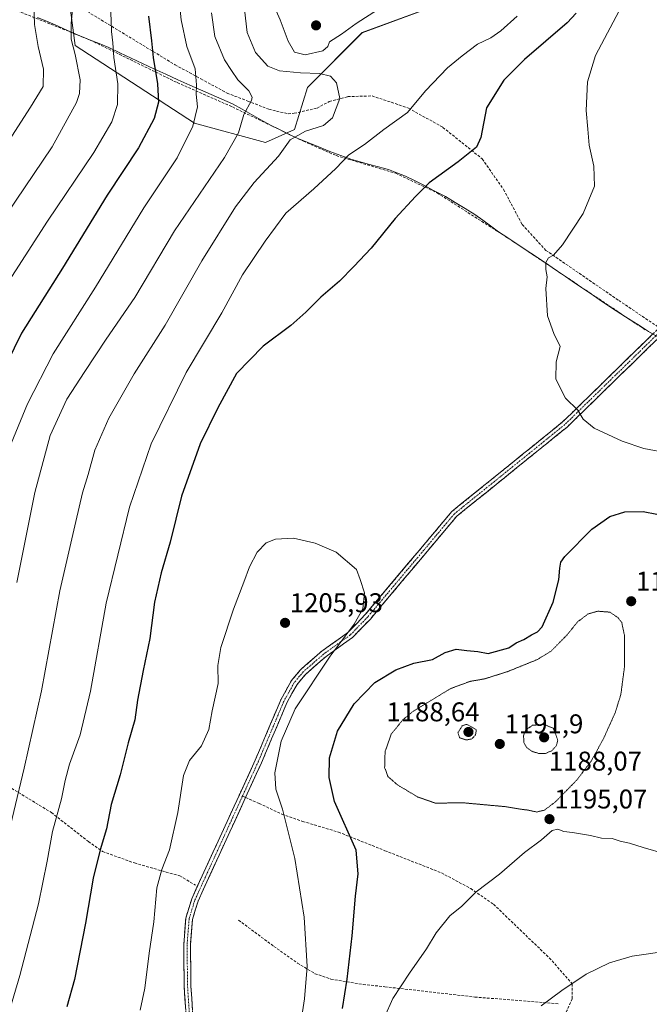
# Model space of a CAD drawing. Units: metres. Extents: x 580025 to 583459, y 4740463 to 4742817.
# Drawn here: x 581925 to 582158, y 4740706 to 4741071 of the extents above; entities that cross this region are included whole.
import ezdxf
from ezdxf.enums import TextEntityAlignment as Align

# ---------------------------------------------------------------- set-up
doc = ezdxf.new("R2010")
doc.units = ezdxf.units.M
doc.header["$MEASUREMENT"] = 0
for name, pattern in [('TRAZO_Y_PUNTO', [1, 0.5, -0.25, 0, -0.25]), ('TRAZOS2', [0.375, 0.25, -0.125]), ('TRAZOSX2', [1.5, 1, -0.5])]:
    doc.linetypes.add(name, pattern=pattern)
for name, color, linetype, lineweight in [('Camino', 19, 'TRAZOSX2', 0), ('Camino Cxs', 19, 'Continuous', 0), ('Camino eje', 19, 'TRAZO_Y_PUNTO', 0), ('Carátula', 7, 'Continuous', 5), ('Curva de nivel maestra', 36, 'Continuous', 30), ('Curva de nivel normal', 36, 'Continuous', 0), ('Curva de nivel normal depresión', 36, 'TRAZOS2', 0), ('Municipio', 9, 'Continuous', 13), ('Municipio CxS', 142, 'Continuous', 0), ('Muro lineal', 1, 'TRAZOSX2', 13), ('Pastizal CxS', 92, 'Continuous', 0), ('Punto de cota en terreno', 7, 'Continuous', 0), ('Rótulo de punto de cota en terreno', 19, 'Continuous', 0), ('Senda', 19, 'TRAZOSX2', 0), ('Suelo desnudo CxS', 43, 'Continuous', 0)]:
    doc.layers.add(name, color=color, linetype=linetype, lineweight=lineweight)
doc.styles.add('Arial', font='txt', dxfattribs={"height": 0.2})

# ---------------------------------------------------------------- blocks, each defined once
blk = doc.blocks.new('*U151')
at = {"layer": 'Suelo desnudo CxS', "color": 43, "linetype": 'Continuous', "lineweight": 0}
blk.add_polyline3d([(582093.4542, 4741081.2725, 1192.4448), (582051.6871, 4741065.749, 1192.0093), (582031.3989, 4741045.4498, 1188.1316), (582026.6257, 4741029.926, 1190.6029), (582015.8856, 4741025.1492, 1189.1905), (581989.6321, 4741032.3146, 1181.1199), (581945.4785, 4741060.9744, 1165.9183), (581943.0919, 4741078.8876, 1165.2889)], dxfattribs=at)
blk = doc.blocks.new('*U155')
at = {"layer": 'Pastizal CxS', "color": 92, "linetype": 'Continuous', "lineweight": 0}
blk.add_polyline3d([(581943.0919, 4741078.8876, 1165.2889), (581945.4785, 4741060.9744, 1165.9183), (581989.6321, 4741032.3146, 1181.1199), (582015.8856, 4741025.1492, 1189.1905), (582026.6257, 4741029.926, 1190.6029), (582031.3989, 4741045.4498, 1188.1316), (582051.6871, 4741065.749, 1192.0093), (582093.4542, 4741081.2725, 1192.4448)], dxfattribs=at)
blk = doc.blocks.new('*U168')
at = {"layer": 'Curva de nivel normal', "color": 36, "linetype": 'Continuous', "lineweight": 0}
blk.add_polyline3d([(582147.94, 4741075.92, 1205), (582137.96, 4741057.3, 1205), (582135.04, 4741047.55, 1205), (582134.6, 4741036.98, 1205), (582135.24, 4741030.05, 1205), (582135.69, 4741024.15, 1205), (582137.34, 4741016.32, 1205), (582137.61, 4741008.96, 1205), (582133.42, 4740998.87, 1205), (582125.75, 4740987.2, 1205), (582122.42, 4740983.48, 1205), (582120.6, 4740982.44, 1205), (582119.63, 4740980.72, 1205), (582119.65, 4740978.08, 1205), (582120.15, 4740975.4, 1205), (582119.65, 4740971.12, 1205), (582120.21, 4740961.04, 1205), (582122.58, 4740954.46, 1205), (582124.95, 4740949.58, 1205), (582123.43, 4740943.9, 1205), (582123.36, 4740937.57, 1205), (582126.92, 4740930.57, 1205), (582131.47, 4740926.04, 1205), (582133.5, 4740922.79, 1205), (582137.52, 4740919.37, 1205), (582147.84, 4740914.57, 1205), (582155.95, 4740911.84, 1205), (582165.12, 4740910.15, 1205)], dxfattribs=at)
blk = doc.blocks.new('*U170')
at = {"layer": 'Curva de nivel normal', "color": 36, "linetype": 'Continuous', "lineweight": 0}
blk.add_polyline3d([(581958.4, 4741078.19, 1170), (581958.85, 4741070.21, 1170), (581958.94, 4741066.13, 1170), (581959.45, 4741061.97, 1170), (581959.82, 4741056.58, 1170), (581961.26, 4741046.77, 1170), (581961.19, 4741039.16, 1170), (581959.08, 4741032.73, 1170), (581952.34, 4741021.45, 1170), (581935.2, 4740996.05, 1170), (581915.05, 4740964.85, 1170)], dxfattribs=at)
blk = doc.blocks.new('*U173')
at = {"layer": 'Curva de nivel normal', "color": 36, "linetype": 'Continuous', "lineweight": 0}
blk.add_polyline3d([(581930.05, 4741080.06, 1160), (581930.43, 4741068.77, 1160), (581931.76, 4741060.62, 1160), (581933.78, 4741052.28, 1160), (581933.65, 4741045.87, 1160), (581928.96, 4741038.24, 1160), (581919.76, 4741023.97, 1160)], dxfattribs=at)
blk = doc.blocks.new('*U179')
at = {"layer": 'Curva de nivel normal', "color": 36, "linetype": 'Continuous', "lineweight": 0}
for points in [[(582016.89, 4741080.55, 1195), (582021.3, 4741070.49, 1195), (582024.3, 4741062.59, 1195), (582026.6, 4741058.53, 1195), (582030.53, 4741057.59, 1195), (582037.07, 4741059.03, 1195), (582038.92, 4741060.65, 1195), (582039.54, 4741062.34, 1195), (582044.08, 4741065.17, 1195), (582049.41, 4741069.2, 1195), (582057.74, 4741074.41, 1195)], [(582109.09, 4741071.88, 1195), (582102.97, 4741066.37, 1195), (582099.29, 4741063.88, 1195), (582094.3, 4741061.46, 1195), (582088.71, 4741057.12, 1195), (582083.24, 4741052.71, 1195), (582075.14, 4741044.24, 1195), (582068.46, 4741036.24, 1195), (582059.74, 4741029.91, 1195), (582052.49, 4741024.4, 1195), (582046.78, 4741020.52, 1195), (582041.94, 4741015.44, 1195), (582033.79, 4741007.94, 1195), (582023.41, 4740998.95, 1195), (582015.78, 4740988.6, 1195), (582007.37, 4740976.12, 1195), (581999.76, 4740962.12, 1195), (581986.54, 4740940.06, 1195), (581973.62, 4740913.67, 1195), (581965.63, 4740890.2, 1195), (581956.93, 4740854.63, 1195), (581951.12, 4740822.14, 1195), (581947.3, 4740805.95, 1195), (581943.39, 4740795.09, 1195), (581941.72, 4740789.02, 1195), (581940.46, 4740782.33, 1195), (581937.03, 4740770.19, 1195), (581935.11, 4740759.19, 1195), (581931.9, 4740743.46, 1195), (581925.03, 4740716.94, 1195), (581917.63, 4740692.21, 1195)], [(582059.88, 4740701.48, 1195), (582063.06, 4740708.43, 1195), (582069.15, 4740717.82, 1195), (582075.51, 4740726.8, 1195), (582079.08, 4740732.73, 1195), (582084.09, 4740738.94, 1195), (582088.54, 4740742.56, 1195), (582093.91, 4740747.86, 1195), (582102.54, 4740754.36, 1195), (582111.75, 4740762.39, 1195), (582118.09, 4740767.16, 1195), (582121.99, 4740770.56, 1195), (582124.03, 4740771.06, 1195), (582126.32, 4740770.17, 1195), (582129.55, 4740769.86, 1195), (582136.19, 4740768.7, 1195), (582140.25, 4740767.72, 1195), (582144.16, 4740767.62, 1195), (582147.12, 4740766.62, 1195), (582150.56, 4740765.84, 1195), (582155.65, 4740764.21, 1195), (582164.13, 4740761.8, 1195)]]:
    blk.add_polyline3d(points, dxfattribs=at)
blk = doc.blocks.new('*U182')
at = {"layer": 'Curva de nivel normal', "color": 36, "linetype": 'Continuous', "lineweight": 0}
for points in [[(581919, 4740761.56, 1190), (581926.57, 4740793.56, 1190), (581932.96, 4740822.22, 1190), (581939.82, 4740859.23, 1190), (581945.73, 4740884.9, 1190), (581948.2, 4740895.54, 1190), (581950.25, 4740902.32, 1190), (581952.8, 4740911.27, 1190), (581957.88, 4740923.08, 1190), (581967.25, 4740939.57, 1190), (581978.72, 4740957.58, 1190), (581992.38, 4740981.27, 1190), (582004.74, 4741001.25, 1190), (582011.74, 4741010.37, 1190), (582020.74, 4741020.02, 1190), (582025.08, 4741026.08, 1190), (582030.74, 4741029.31, 1190), (582037.41, 4741031.46, 1190), (582040.75, 4741034.18, 1190), (582043.38, 4741041.41, 1190), (582042.2, 4741047.21, 1190), (582039.91, 4741049.6, 1190), (582035.84, 4741050.58, 1190), (582028.87, 4741050.84, 1190), (582021.09, 4741051.59, 1190), (582016.77, 4741053.36, 1190), (582012.24, 4741058.42, 1190), (582009.17, 4741065.76, 1190), (582008.1, 4741074.38, 1190)], [(582232.43, 4740697.88, 1190), (582219.19, 4740706.4, 1190), (582209.96, 4740711.57, 1190), (582195.94, 4740717.83, 1190), (582179.09, 4740723.79, 1190), (582164.42, 4740725.9, 1190), (582151.6, 4740724.09, 1190), (582143.24, 4740721.56, 1190), (582134.61, 4740717.35, 1190), (582125.5, 4740711.31, 1190), (582117.9, 4740705.73, 1190)]]:
    blk.add_polyline3d(points, dxfattribs=at)
blk = doc.blocks.new('*U183')
at = {"layer": 'Curva de nivel normal', "color": 36, "linetype": 'Continuous', "lineweight": 0}
blk.add_polyline3d([(581995.95, 4741073.12, 1185), (581997.19, 4741064.37, 1185), (582000.78, 4741055.72, 1185), (582003.36, 4741051.8, 1185), (582005.68, 4741048.32, 1185), (582009.77, 4741044.21, 1185), (582010.94, 4741041.92, 1185), (582010.72, 4741040.69, 1185), (582007.94, 4741035.44, 1185), (582005.96, 4741028.69, 1185), (582000.67, 4741019.54, 1185), (581982.19, 4740992.4, 1185), (581967.52, 4740967.78, 1185), (581956.93, 4740952.33, 1185), (581949.07, 4740940.41, 1185), (581942.43, 4740930.18, 1185), (581936.24, 4740916.72, 1185), (581930.53, 4740895.57, 1185), (581923.83, 4740862.26, 1185)], dxfattribs=at)
blk = doc.blocks.new('*U185')
at = {"layer": 'Curva de nivel normal', "color": 36, "linetype": 'Continuous', "lineweight": 0}
blk.add_polyline3d([(581944.95, 4741079.73, 1165), (581944.04, 4741069.14, 1165), (581944.02, 4741063.3, 1165), (581945.47, 4741057.65, 1165), (581947.34, 4741048.34, 1165), (581947.12, 4741043.18, 1165), (581945.99, 4741039.96, 1165), (581936.91, 4741023.51, 1165), (581920.09, 4740998.49, 1165), (581903.02, 4740970.63, 1165), (581894.78, 4740954.34, 1165), (581884.37, 4740927.55, 1165), (581876.51, 4740901.53, 1165), (581870.83, 4740879.07, 1165), (581845.88, 4740774.5, 1165), (581827.28, 4740701.27, 1165), (581817.73, 4740652.78, 1165), (581812.24, 4740607.68, 1165), (581809.67, 4740567.34, 1165), (581809.38, 4740549.1, 1165), (581809.66, 4740539.01, 1165), (581808.35, 4740526.29, 1165), (581806.71, 4740487.87, 1165), (581806.47, 4740484.28, 1165)], dxfattribs=at)
blk = doc.blocks.new('*U197')
at = {"layer": 'Curva de nivel normal', "color": 36, "linetype": 'Continuous', "lineweight": 0}
blk.add_polyline3d([(581983.31, 4741083.92, 1180), (581984.72, 4741070.48, 1180), (581986.74, 4741060.57, 1180), (581989.82, 4741052.38, 1180), (581990.42, 4741046.5, 1180), (581990.23, 4741043.04, 1180), (581990.7, 4741038.34, 1180), (581988.99, 4741031.1, 1180), (581983.23, 4741019.48, 1180), (581970.89, 4741000.99, 1180), (581952.95, 4740971.64, 1180), (581937.31, 4740946.92, 1180), (581927.84, 4740928.36, 1180), (581921.8, 4740913.73, 1180)], dxfattribs=at)
blk = doc.blocks.new('*U198')
at = {"layer": 'Curva de nivel maestra', "color": 36, "linetype": 'Continuous', "lineweight": 30}
for points in [[(582130.89, 4741072.96, 1200), (582127.53, 4741069.36, 1200), (582111.69, 4741055.76, 1200), (582104.13, 4741048.15, 1200), (582097.73, 4741037.91, 1200), (582095.6, 4741026.93, 1200), (582093.93, 4741023.36, 1200), (582087.16, 4741017.92, 1200), (582076.41, 4741010.21, 1200), (582071.38, 4741005.12, 1200), (582063.94, 4740997.05, 1200), (582055.04, 4740986.02, 1200), (582048.65, 4740979.29, 1200), (582043.29, 4740973.8, 1200), (582036.37, 4740967.91, 1200), (582030.87, 4740962.28, 1200), (582025.22, 4740957.4, 1200), (582015.1, 4740949.71, 1200), (582005.16, 4740939.7, 1200), (581998.32, 4740926.92, 1200), (581991.68, 4740913.59, 1200), (581984.8, 4740894.26, 1200), (581980.62, 4740877.18, 1200), (581977.28, 4740865.9, 1200), (581974.84, 4740855.07, 1200), (581973.15, 4740841.59, 1200), (581970.58, 4740829.7, 1200), (581968.54, 4740818.76, 1200), (581967.51, 4740811.52, 1200), (581965.08, 4740803.04, 1200), (581962.16, 4740791.16, 1200), (581958.81, 4740780.19, 1200), (581957.04, 4740771.16, 1200), (581954.7, 4740763.38, 1200), (581952.17, 4740752.89, 1200), (581949.27, 4740736.26, 1200), (581945.19, 4740715.37, 1200), (581942.44, 4740705.25, 1200)], [(582044.39, 4740704.75, 1200), (582046.16, 4740715.52, 1200), (582048.02, 4740731.55, 1200), (582049.22, 4740746.23, 1200), (582050.14, 4740754.58, 1200), (582049.4, 4740763.22, 1200), (582041.49, 4740781.34, 1200), (582039.42, 4740790.16, 1200), (582039.56, 4740797.38, 1200), (582042.57, 4740807.36, 1200), (582048.75, 4740817.48, 1200), (582056.39, 4740825.31, 1200), (582064.07, 4740830.03, 1200), (582070.74, 4740832.43, 1200), (582077.75, 4740833.88, 1200), (582082.42, 4740836.36, 1200), (582086.42, 4740837.7, 1200), (582090.42, 4740837.13, 1200), (582094.42, 4740836.78, 1200), (582098.34, 4740836.1, 1200), (582106, 4740838.19, 1200), (582108.6, 4740840.02, 1200), (582111.45, 4740841.21, 1200), (582114.3, 4740842.91, 1200), (582116.55, 4740844.08, 1200), (582118.31, 4740845.97, 1200), (582122.35, 4740854.98, 1200), (582124.5, 4740863.25, 1200), (582124.87, 4740867.64, 1200), (582125.2, 4740869.82, 1200), (582126.65, 4740871.9, 1200), (582136.6, 4740882.08, 1200), (582143.38, 4740886.72, 1200), (582148.93, 4740888.4, 1200), (582155.68, 4740888.58, 1200), (582165.81, 4740886.6, 1200)]]:
    blk.add_polyline3d(points, dxfattribs=at)
blk = doc.blocks.new('*U204')
at = {"layer": 'Curva de nivel maestra', "color": 36, "linetype": 'Continuous', "lineweight": 30}
blk.add_polyline3d([(581972.59, 4741071.87, 1175), (581973.77, 4741062.71, 1175), (581974.31, 4741056.51, 1175), (581975.92, 4741046.82, 1175), (581976.33, 4741040.07, 1175), (581974.74, 4741033.97, 1175), (581968.89, 4741023.09, 1175), (581957.35, 4741005.58, 1175), (581940.76, 4740978.58, 1175), (581925.65, 4740954.58, 1175), (581917.29, 4740937.9, 1175)], dxfattribs=at)
blk = doc.blocks.new('5PATER')
at = {"layer": 'Carátula', "linetype": 'Continuous', "lineweight": 5}
h = blk.add_hatch(color=250, dxfattribs=at)
edge = h.paths.add_edge_path()
edge.add_ellipse((0, 0.01), major_axis=(-1.33, -1.34), ratio=0.999422, start_angle=0, end_angle=360)

msp = doc.modelspace()

# ---------------------------------------------------------------- linework, layer by layer
at = {"layer": 'Camino', "color": 19, "linetype": 'TRAZOSX2', "lineweight": 0}
for points in [[(582375.15, 4740982.59), (582356.71, 4740973.39), (582350.53, 4740971.44), (582337.56, 4740971.06), (582324.38, 4740969.68), (582286.43, 4740969.44), (582231.27, 4740959.19), (582213.22, 4740955.27), (582182.18, 4740959.78), (582171.94, 4740960.38), (582169.94, 4740960.1), (582168.04, 4740959.36), (582127.52, 4740919.83), (582101.28, 4740898.62), (582086.66, 4740886.82), (582054.7, 4740848.78), (582048.07, 4740841.94), (582038.3, 4740834.95), (582030.79, 4740828.42), (582027.57, 4740824.59), (582023.8, 4740817.78), (582014.42, 4740795.62), (582008.54, 4740782.8)], [(581987.27, 4740690.77), (581985.82, 4740712.7), (581985.63, 4740728.28), (581986.41, 4740738.14), (581988.59, 4740745.26), (582012.13, 4740796.63), (582021.55, 4740818.88), (582025.5, 4740826.01), (582029, 4740830.17), (582036.75, 4740836.91), (582046.43, 4740843.84), (582052.84, 4740850.45), (582084.9, 4740888.62), (582099.71, 4740900.57), (582125.86, 4740921.7), (582161.62, 4740956.59)], [(582008.54, 4740782.8), (581990.93, 4740744.37), (581988.88, 4740737.67), (581988.13, 4740728.19), (581988.32, 4740712.8), (581989.77, 4740690.88), (581990.28, 4740662.43), (581988.73, 4740646.07), (581988.77, 4740643.96)]]:
    msp.add_lwpolyline(points, dxfattribs=at)
at = {"layer": 'Camino Cxs', "color": 19, "linetype": 'Continuous', "lineweight": 0}
for points in [[(581986.4, 4740703.93, 1206.34), (581986.11, 4740708.31, 1206.34), (581985.82, 4740712.7, 1206.39), (581985.77, 4740716.6, 1206.41), (581985.73, 4740720.49, 1206.37), (581985.68, 4740724.39, 1206.28), (581985.63, 4740728.28, 1206.17), (581986.02, 4740733.21, 1206.09), (581986.41, 4740738.14, 1206.07), (581987.5, 4740741.7, 1206.03), (581988.59, 4740745.26, 1205.99), (581990.55, 4740749.54, 1206.01), (581992.51, 4740753.82, 1205.99), (581994.48, 4740758.1, 1206.02), (581996.44, 4740762.38, 1206.1), (581998.4, 4740766.66, 1206.14), (582000.36, 4740770.95, 1206.11), (582002.32, 4740775.23, 1206.06), (582004.28, 4740779.51, 1205.99), (582006.25, 4740783.79, 1205.89), (582008.21, 4740788.07, 1205.76), (582010.17, 4740792.35, 1205.53), (582012.13, 4740796.63, 1205.39), (582014.01, 4740801.08, 1205.31), (582015.9, 4740805.53, 1205.25), (582017.78, 4740809.98, 1205.24), (582019.67, 4740814.43, 1205.3), (582021.55, 4740818.88, 1205.35), (582023.53, 4740822.45, 1205.42), (582025.5, 4740826.01, 1205.44), (582027.25, 4740828.09, 1205.42), (582029, 4740830.17, 1205.39), (582031.58, 4740832.42, 1205.32), (582034.17, 4740834.66, 1205.26), (582036.75, 4740836.91, 1205.21), (582039.98, 4740839.22, 1205.12), (582043.2, 4740841.53, 1205.04), (582046.43, 4740843.84, 1204.99), (582049.64, 4740847.15, 1204.92), (582052.84, 4740850.45, 1204.84), (582056.05, 4740854.27, 1204.73), (582059.25, 4740858.08, 1204.62), (582062.46, 4740861.9, 1204.45), (582065.66, 4740865.72, 1204.26), (582068.87, 4740869.54, 1204.05), (582072.08, 4740873.35, 1203.84), (582075.28, 4740877.17, 1203.61), (582078.49, 4740880.99, 1203.44), (582081.69, 4740884.8, 1203.29), (582084.9, 4740888.62, 1203.15), (582088.6, 4740891.61, 1203.1), (582092.31, 4740894.6, 1203.05), (582096.01, 4740897.58, 1203.04), (582099.71, 4740900.57, 1203.14), (582103.45, 4740903.59, 1203.29), (582107.18, 4740906.61, 1203.46), (582110.92, 4740909.63, 1203.67), (582114.65, 4740912.64, 1203.95), (582118.39, 4740915.66, 1204.21), (582122.12, 4740918.68, 1204.39), (582125.86, 4740921.7, 1204.65), (582129.23, 4740924.98, 1204.85), (582132.59, 4740928.27, 1205.09), (582135.96, 4740931.55, 1205.38), (582139.32, 4740934.83, 1205.62), (582142.69, 4740938.12, 1205.8), (582146.05, 4740941.4, 1206.05), (582149.42, 4740944.68, 1206.34), (582152.78, 4740947.97, 1206.62), (582156.15, 4740951.25, 1206.86), (582159.51, 4740954.53, 1207.12)], [(582161.29, 4740952.77, 1207.14), (582157.91, 4740949.48, 1206.9), (582154.53, 4740946.18, 1206.65), (582151.16, 4740942.89, 1206.37), (582147.78, 4740939.6, 1206.09), (582144.4, 4740936.3, 1205.84), (582141.03, 4740933.01, 1205.63), (582137.65, 4740929.71, 1205.38), (582134.27, 4740926.42, 1205.1), (582130.9, 4740923.12, 1204.82), (582127.52, 4740919.83, 1204.62), (582123.77, 4740916.8, 1204.4), (582120.02, 4740913.77, 1204.21), (582116.27, 4740910.74, 1203.96), (582112.53, 4740907.71, 1203.68), (582108.78, 4740904.68, 1203.47), (582105.03, 4740901.65, 1203.3), (582101.28, 4740898.62, 1203.14), (582097.63, 4740895.67, 1203.11), (582093.97, 4740892.72, 1203.11), (582090.32, 4740889.77, 1203.14), (582086.66, 4740886.82, 1203.19), (582083.46, 4740883.02, 1203.33), (582080.27, 4740879.21, 1203.47), (582077.07, 4740875.41, 1203.6), (582073.88, 4740871.6, 1203.8), (582070.68, 4740867.8, 1204), (582067.48, 4740864, 1204.19), (582064.29, 4740860.19, 1204.37), (582061.09, 4740856.39, 1204.49), (582057.9, 4740852.58, 1204.6), (582054.7, 4740848.78, 1204.71), (582051.39, 4740845.36, 1204.74), (582048.07, 4740841.94, 1204.7), (582044.81, 4740839.61, 1204.82), (582041.56, 4740837.28, 1204.91), (582038.3, 4740834.95, 1205.01), (582034.55, 4740831.69, 1205.1), (582030.79, 4740828.42, 1205.23), (582029.18, 4740826.51, 1205.25), (582027.57, 4740824.59, 1205.28), (582025.69, 4740821.19, 1205.24), (582023.8, 4740817.78, 1205.19), (582021.92, 4740813.35, 1205.17), (582020.05, 4740808.92, 1205.14), (582018.17, 4740804.48, 1205.12), (582016.3, 4740800.05, 1205.21), (582014.42, 4740795.62, 1205.29), (582012.46, 4740791.35, 1205.43), (582010.51, 4740787.08, 1205.64), (582008.55, 4740782.81, 1205.81), (582006.59, 4740778.54, 1206), (582004.63, 4740774.27, 1206.07), (582002.68, 4740770, 1206.15), (582000.72, 4740765.72, 1206.21), (581998.76, 4740761.45, 1206.19), (581996.8, 4740757.18, 1206.15), (581994.85, 4740752.91, 1206.13), (581992.89, 4740748.64, 1206.13), (581990.93, 4740744.37, 1206.12), (581989.91, 4740741.02, 1206.15), (581988.88, 4740737.67, 1206.19), (581988.51, 4740732.93, 1206.25), (581988.13, 4740728.19, 1206.33), (581988.18, 4740724.34, 1206.42), (581988.23, 4740720.5, 1206.49), (581988.27, 4740716.65, 1206.53), (581988.32, 4740712.8, 1206.53), (581988.61, 4740708.42, 1206.5), (581988.9, 4740704.03, 1206.5)]]:
    msp.add_polyline3d(points, dxfattribs=at)
at = {"layer": 'Camino eje', "color": 19, "linetype": 'TRAZO_Y_PUNTO', "lineweight": 0}
for points in [[(582162.68, 4740955.87), (582146.95, 4740940.53), (582126.69, 4740920.77), (582113.57, 4740910.16), (582100.5, 4740899.6), (582085.78, 4740887.72), (582069.75, 4740868.64), (582053.77, 4740849.62), (582047.25, 4740842.89), (582037.53, 4740835.93), (582029.9, 4740829.3), (582026.54, 4740825.3), (582022.68, 4740818.33), (582013.28, 4740796.13), (582007.4, 4740783.31)], [(582007.4, 4740783.31), (581989.76, 4740744.82), (581987.65, 4740737.91), (581986.88, 4740728.24), (581987.07, 4740712.75), (581988.52, 4740690.83), (581989.03, 4740662.48), (581987.48, 4740646.12), (581987.52, 4740644.16)]]:
    msp.add_lwpolyline(points, dxfattribs=at)
at = {"layer": 'Curva de nivel normal', "color": 36, "linetype": 'Continuous', "lineweight": 0}
msp.add_polyline3d([(582028.84, 4740698.63, 1205), (582030.38, 4740708.25, 1205), (582031.28, 4740720.26, 1205), (582030.19, 4740738.46, 1205), (582026.76, 4740760.24, 1205), (582022.17, 4740778.48, 1205), (582019.68, 4740785.83, 1205), (582019.3, 4740791.83, 1205), (582021.64, 4740803.62, 1205), (582026.87, 4740815.56, 1205), (582039.86, 4740835.07, 1205), (582048.7, 4740846.94, 1205), (582051.87, 4740852.56, 1205), (582052.58, 4740858.49, 1205), (582050.92, 4740863.41, 1205), (582049.52, 4740867.17, 1205), (582042.02, 4740873.51, 1205), (582034.28, 4740876.89, 1205), (582026.22, 4740878.76, 1205), (582019.58, 4740878.31, 1205), (582016.2, 4740876.94, 1205), (582012.82, 4740873.48, 1205), (582009.92, 4740868.12, 1205), (582007.92, 4740862.47, 1205), (582004.01, 4740852.46, 1205), (581999.34, 4740838.22, 1205), (581998.32, 4740831.56, 1205), (581998.34, 4740824.89, 1205), (581996.15, 4740814.89, 1205), (581994.91, 4740807.89, 1205), (581992.16, 4740801.89, 1205), (581987.82, 4740796.42, 1205), (581985.52, 4740790.87, 1205), (581983.46, 4740777.27, 1205), (581980.42, 4740763.44, 1205), (581977.48, 4740756.08, 1205), (581975.73, 4740749.34, 1205), (581974.59, 4740736.8, 1205), (581972.81, 4740725.21, 1205), (581971.27, 4740712.19, 1205), (581969.47, 4740704.07, 1205)], dxfattribs=at)
at = {"layer": 'Curva de nivel normal depresión', "color": 36, "linetype": 'TRAZOS2', "lineweight": 0}
for points in [[(582116.26, 4740777.39, 1195), (582119.13, 4740778.08, 1195), (582123.26, 4740781.22, 1195), (582131.09, 4740789.22, 1195), (582136.42, 4740796.22, 1195), (582140.96, 4740804.49, 1195), (582145.36, 4740814.28, 1195), (582147.4, 4740820.92, 1195), (582148.73, 4740830.95, 1195), (582148.77, 4740842.59, 1195), (582147.73, 4740847.48, 1195), (582146.42, 4740849.23, 1195), (582143.37, 4740851.35, 1195), (582138.88, 4740851.69, 1195), (582135.32, 4740850.71, 1195), (582131.35, 4740847.71, 1195), (582127.56, 4740842.99, 1195), (582121.6, 4740836.93, 1195), (582116.46, 4740833.78, 1195), (582105.42, 4740829.32, 1195), (582096.97, 4740826.66, 1195), (582091.61, 4740825.73, 1195), (582084.3, 4740823.02, 1195), (582070.28, 4740814.48, 1195), (582066.73, 4740811.5, 1195), (582062.46, 4740806.26, 1195), (582060.16, 4740799.78, 1195), (582059.99, 4740793.89, 1195), (582061.23, 4740790.49, 1195), (582064.8, 4740787.4, 1195), (582072.31, 4740782.92, 1195), (582078.84, 4740780.64, 1195), (582088.63, 4740780.84, 1195), (582104.64, 4740779.38, 1195), (582110.6, 4740778.4, 1195), (582113.1, 4740778.09, 1195), (582116.26, 4740777.39, 1195)], [(582090.18, 4740804.04, 1190), (582092.29, 4740804.44, 1190), (582093.61, 4740805.95, 1190), (582093.94, 4740807.82, 1190), (582090.42, 4740809.82, 1190), (582088.73, 4740809.31, 1190), (582087.1, 4740806.74, 1190), (582087.73, 4740804.86, 1190), (582090.18, 4740804.04, 1190)], [(582117.24, 4740799, 1190), (582119.52, 4740799.07, 1190), (582121.81, 4740800.06, 1190), (582123.52, 4740801.86, 1190), (582124.07, 4740803.95, 1190), (582122.42, 4740808.36, 1190), (582118.97, 4740809.81, 1190), (582114.75, 4740809.48, 1190), (582112.23, 4740807.81, 1190), (582111.4, 4740805.71, 1190), (582111.52, 4740803.07, 1190), (582112.58, 4740801.22, 1190), (582114.58, 4740799.78, 1190), (582117.24, 4740799, 1190)]]:
    msp.add_polyline3d(points, dxfattribs=at)
at = {"layer": 'Municipio', "color": 9, "linetype": 'Continuous', "lineweight": 13}
msp.add_polyline3d([(581931.56, 4741071.33, 1160.39), (581934.8, 4741069.98, 1161.56), (581938.05, 4741068.63, 1162.74), (581942.62, 4741066.61, 1164.36), (581947.19, 4741064.58, 1166.06), (581950.75, 4741063.15, 1167.21), (581954.31, 4741061.71, 1168.23), (581957.87, 4741060.28, 1169.32), (581962.04, 4741058.31, 1170.62), (581966.21, 4741056.35, 1171.79), (581970.37, 4741054.38, 1173.25), (581974.54, 4741052.41, 1174.54), (581979, 4741050.38, 1176.02), (581983.47, 4741048.35, 1177.5), (581987.93, 4741046.32, 1179.04), (581991.88, 4741044.6, 1180.39), (581995.83, 4741042.88, 1181.27), (581999.79, 4741041.15, 1182.42), (582003.74, 4741039.43, 1183.62), (582007.24, 4741037.45, 1184.53), (582010.74, 4741035.47, 1185.59), (582014.23, 4741033.5, 1186.65), (582017.73, 4741031.52, 1187.5), (582020.81, 4741030, 1188.46), (582023.9, 4741028.49, 1189.37), (582026.98, 4741026.97, 1190.13), (582029.48, 4741025.99, 1190.59), (582031.98, 4741025.02, 1191.13), (582035.83, 4741023.4, 1192.29), (582039.69, 4741021.78, 1193.13), (582043.78, 4741020.28, 1194.18), (582047.86, 4741018.77, 1195.46), (582050.91, 4741017.95, 1196.15), (582053.95, 4741017.13, 1196.67), (582057.67, 4741016.11, 1197.27), (582061.39, 4741015.08, 1197.81), (582064.56, 4741013.88, 1198.42), (582067.73, 4741012.69, 1198.93), (582071, 4741011.06, 1199.37), (582074.26, 4741009.43, 1199.87), (582078.37, 4741007.29, 1200.44), (582082.47, 4741005.14, 1200.98), (582086.1, 4741002.92, 1201.58), (582089.73, 4741000.7, 1201.93), (582093.36, 4740998.48, 1202.39), (582096.28, 4740996.35, 1202.72), (582099.19, 4740994.22, 1203.01), (582102.11, 4740992.09, 1203.3), (582105.52, 4740989.83, 1203.63), (582108.93, 4740987.56, 1204.02), (582112.35, 4740985.3, 1204.3), (582115.76, 4740983.04, 1204.6), (582119.46, 4740980.53, 1204.87), (582123.16, 4740978.01, 1205.23), (582126.86, 4740975.49, 1205.54), (582130.56, 4740972.98, 1205.77), (582133.9, 4740970.72, 1205.97), (582137.24, 4740968.46, 1206.24), (582140.57, 4740966.19, 1206.38), (582143.91, 4740963.93, 1206.58), (582147.36, 4740961.74, 1206.76), (582150.8, 4740959.56, 1206.89), (582154.25, 4740957.38, 1207.07), (582157.69, 4740955.19, 1207.1), (582161.7, 4740952.81, 1207.16)], dxfattribs=at)
msp.add_polyline3d([(581931.56, 4741071.33, 1160.39), (581934.8, 4741069.98, 1161.56), (581938.05, 4741068.63, 1162.74), (581942.62, 4741066.61, 1164.36), (581947.19, 4741064.58, 1166.06), (581950.75, 4741063.15, 1167.21), (581954.31, 4741061.71, 1168.23), (581957.87, 4741060.28, 1169.32), (581962.04, 4741058.31, 1170.62), (581966.21, 4741056.35, 1171.79), (581970.37, 4741054.38, 1173.25), (581974.54, 4741052.41, 1174.54), (581979, 4741050.38, 1176.02), (581983.47, 4741048.35, 1177.5), (581987.93, 4741046.32, 1179.04), (581991.88, 4741044.6, 1180.39), (581995.83, 4741042.88, 1181.27), (581999.79, 4741041.15, 1182.42), (582003.74, 4741039.43, 1183.62), (582007.24, 4741037.45, 1184.53), (582010.74, 4741035.47, 1185.59), (582014.23, 4741033.5, 1186.65), (582017.73, 4741031.52, 1187.5), (582020.81, 4741030, 1188.46), (582023.9, 4741028.49, 1189.37), (582026.98, 4741026.97, 1190.13), (582029.48, 4741025.99, 1190.59), (582031.98, 4741025.02, 1191.13), (582035.83, 4741023.4, 1192.29), (582039.69, 4741021.78, 1193.13), (582043.78, 4741020.28, 1194.18), (582047.86, 4741018.77, 1195.46), (582050.91, 4741017.95, 1196.15), (582053.95, 4741017.13, 1196.67), (582057.67, 4741016.11, 1197.27), (582061.39, 4741015.08, 1197.81), (582064.56, 4741013.88, 1198.42), (582067.73, 4741012.69, 1198.93), (582071, 4741011.06, 1199.37), (582074.26, 4741009.43, 1199.87), (582078.37, 4741007.29, 1200.44), (582082.47, 4741005.14, 1200.98), (582086.1, 4741002.92, 1201.58), (582089.73, 4741000.7, 1201.93), (582093.36, 4740998.48, 1202.39), (582096.28, 4740996.35, 1202.72), (582099.19, 4740994.22, 1203.01), (582102.11, 4740992.09, 1203.3), (582105.52, 4740989.83, 1203.63), (582108.93, 4740987.56, 1204.02), (582112.35, 4740985.3, 1204.3), (582115.76, 4740983.04, 1204.6), (582119.46, 4740980.53, 1204.87), (582123.16, 4740978.01, 1205.23), (582126.86, 4740975.49, 1205.54), (582130.56, 4740972.98, 1205.77), (582133.9, 4740970.72, 1205.97), (582137.24, 4740968.46, 1206.24), (582140.57, 4740966.19, 1206.38), (582143.91, 4740963.93, 1206.58), (582147.36, 4740961.74, 1206.76), (582150.8, 4740959.56, 1206.89), (582154.25, 4740957.38, 1207.07), (582157.69, 4740955.19, 1207.1), (582161.7, 4740952.81, 1207.16)], dxfattribs=at)
at = {"layer": 'Municipio CxS', "color": 142, "linetype": 'Continuous', "lineweight": 0}
for points in [[(582161.7, 4740952.81, 1207.16), (582157.69, 4740955.19, 1207.1), (582154.25, 4740957.38, 1207.07), (582150.8, 4740959.56, 1206.89), (582147.36, 4740961.74, 1206.76), (582143.91, 4740963.93, 1206.58), (582140.57, 4740966.19, 1206.38), (582137.24, 4740968.46, 1206.24), (582133.9, 4740970.72, 1205.97), (582130.56, 4740972.98, 1205.77), (582126.86, 4740975.49, 1205.54), (582123.16, 4740978.01, 1205.23), (582119.46, 4740980.53, 1204.87), (582115.76, 4740983.04, 1204.6), (582112.35, 4740985.3, 1204.3), (582108.93, 4740987.56, 1204.02), (582105.52, 4740989.83, 1203.63), (582102.11, 4740992.09, 1203.3), (582099.19, 4740994.22, 1203.01), (582096.28, 4740996.35, 1202.72), (582093.36, 4740998.48, 1202.39), (582089.73, 4741000.7, 1201.93), (582086.1, 4741002.92, 1201.58), (582082.47, 4741005.14, 1200.98), (582078.37, 4741007.29, 1200.44), (582074.26, 4741009.43, 1199.87), (582071, 4741011.06, 1199.37), (582067.73, 4741012.69, 1198.93), (582064.56, 4741013.88, 1198.42), (582061.39, 4741015.08, 1197.81), (582057.67, 4741016.11, 1197.27), (582053.95, 4741017.13, 1196.67), (582050.91, 4741017.95, 1196.15), (582047.86, 4741018.77, 1195.46), (582043.78, 4741020.28, 1194.18), (582039.69, 4741021.78, 1193.13), (582035.83, 4741023.4, 1192.29), (582031.98, 4741025.02, 1191.13), (582029.48, 4741025.99, 1190.59), (582026.98, 4741026.97, 1190.13), (582023.9, 4741028.49, 1189.37), (582020.81, 4741030, 1188.46), (582017.73, 4741031.52, 1187.5), (582014.23, 4741033.5, 1186.65), (582010.74, 4741035.47, 1185.59), (582007.24, 4741037.45, 1184.53), (582003.74, 4741039.43, 1183.62), (581999.79, 4741041.15, 1182.42), (581995.83, 4741042.88, 1181.27), (581991.88, 4741044.6, 1180.39), (581987.93, 4741046.32, 1179.04), (581983.47, 4741048.35, 1177.5), (581979, 4741050.38, 1176.02), (581974.54, 4741052.41, 1174.54), (581970.37, 4741054.38, 1173.25), (581966.21, 4741056.35, 1171.79), (581962.04, 4741058.31, 1170.62), (581957.87, 4741060.28, 1169.32), (581954.31, 4741061.71, 1168.23), (581950.75, 4741063.15, 1167.21), (581947.19, 4741064.58, 1166.06), (581942.62, 4741066.61, 1164.36), (581938.05, 4741068.63, 1162.74), (581934.8, 4741069.98, 1161.56), (581931.56, 4741071.33, 1160.39)], [(581931.56, 4741071.33, 1160.39), (581934.8, 4741069.98, 1161.56), (581938.05, 4741068.63, 1162.74), (581942.62, 4741066.61, 1164.36), (581947.19, 4741064.58, 1166.06), (581950.75, 4741063.15, 1167.21), (581954.31, 4741061.71, 1168.23), (581957.87, 4741060.28, 1169.32), (581962.04, 4741058.31, 1170.62), (581966.21, 4741056.35, 1171.79), (581970.37, 4741054.38, 1173.25), (581974.54, 4741052.41, 1174.54), (581979, 4741050.38, 1176.02), (581983.47, 4741048.35, 1177.5), (581987.93, 4741046.32, 1179.04), (581991.88, 4741044.6, 1180.39), (581995.83, 4741042.88, 1181.27), (581999.79, 4741041.15, 1182.42), (582003.74, 4741039.43, 1183.62), (582007.24, 4741037.45, 1184.53), (582010.74, 4741035.47, 1185.59), (582014.23, 4741033.5, 1186.65), (582017.73, 4741031.52, 1187.5), (582020.81, 4741030, 1188.46), (582023.9, 4741028.49, 1189.37), (582026.98, 4741026.97, 1190.13), (582029.48, 4741025.99, 1190.59), (582031.98, 4741025.02, 1191.13), (582035.83, 4741023.4, 1192.29), (582039.69, 4741021.78, 1193.13), (582043.78, 4741020.28, 1194.18), (582047.86, 4741018.77, 1195.46), (582050.91, 4741017.95, 1196.15), (582053.95, 4741017.13, 1196.67), (582057.67, 4741016.11, 1197.27), (582061.39, 4741015.08, 1197.81), (582064.56, 4741013.88, 1198.42), (582067.73, 4741012.69, 1198.93), (582071, 4741011.06, 1199.37), (582074.26, 4741009.43, 1199.87), (582078.37, 4741007.29, 1200.44), (582082.47, 4741005.14, 1200.98), (582086.1, 4741002.92, 1201.58), (582089.73, 4741000.7, 1201.93), (582093.36, 4740998.48, 1202.39), (582096.28, 4740996.35, 1202.72), (582099.19, 4740994.22, 1203.01), (582102.11, 4740992.09, 1203.3), (582105.52, 4740989.83, 1203.63), (582108.93, 4740987.56, 1204.02), (582112.35, 4740985.3, 1204.3), (582115.76, 4740983.04, 1204.6), (582119.46, 4740980.53, 1204.87), (582123.16, 4740978.01, 1205.23), (582126.86, 4740975.49, 1205.54), (582130.56, 4740972.98, 1205.77), (582133.9, 4740970.72, 1205.97), (582137.24, 4740968.46, 1206.24), (582140.57, 4740966.19, 1206.38), (582143.91, 4740963.93, 1206.58), (582147.36, 4740961.74, 1206.76), (582150.8, 4740959.56, 1206.89), (582154.25, 4740957.38, 1207.07), (582157.69, 4740955.19, 1207.1), (582161.7, 4740952.81, 1207.16)]]:
    msp.add_polyline3d(points, dxfattribs=at)
at = {"layer": 'Muro lineal', "color": 1, "linetype": 'TRAZOSX2', "lineweight": 13}
for points in [[(581524.37, 4741312.13, 1027.57), (581550.3, 4741292.57, 1033.94), (581579.07, 4741273.67, 1042.84), (581589.03, 4741264.82, 1046.54), (581624.12, 4741242.44, 1057.91), (581639.62, 4741231.53, 1063.29), (581664.64, 4741211.9, 1072.63), (581690.55, 4741191.39, 1081.6), (581740, 4741158.86, 1096.36), (581797.89, 4741130.18, 1113.47), (581825.31, 4741117.51, 1122.16), (581852.45, 4741103.8, 1131.31), (581883.94, 4741090.07, 1142.48), (581917.03, 4741076.69, 1154.9), (581951.03, 4741063.02, 1167.3), (581983.26, 4741047.25, 1177.42), (582003.71, 4741038.25, 1183.72), (582029.91, 4741025.61, 1190.73), (582042.05, 4741020.27, 1193.8), (582064.12, 4741013.71, 1198.38), (582079.44, 4741006.47, 1200.58), (582108.17, 4740988.09, 1203.95), (582156.53, 4740955.7, 1207.1)], [(581921.95, 4740786.17, 1188.97), (581936.68, 4740777.18, 1194.13), (581950.37, 4740766.43, 1198.6), (581955.63, 4740762.76, 1200.03), (581967.42, 4740758.53, 1202.97), (581979.1, 4740755.18, 1205.09), (581984.17, 4740753.77, 1205.55), (581989.94, 4740750.37, 1205.95)], [(582005.94, 4740737.41, 1206.59), (582018.98, 4740727.68, 1206.16), (582027.75, 4740721.5, 1205.35), (582034.21, 4740717.58, 1204.28), (582040.05, 4740715.57, 1202.35), (582052.01, 4740713.61, 1198.06), (582060.07, 4740712.74, 1195.95), (582093.37, 4740708.93, 1192.04), (582124.21, 4740706.47, 1189.4)]]:
    msp.add_polyline3d(points, dxfattribs=at)
at = {"layer": 'Pastizal CxS', "color": 92, "linetype": 'Continuous', "lineweight": 0}
msp.add_polyline3d([(581943.09, 4741078.89, 1165.29), (581945.48, 4741060.97, 1165.92), (581989.63, 4741032.31, 1181.12), (582015.89, 4741025.15, 1189.19), (582026.63, 4741029.93, 1190.6), (582031.4, 4741045.45, 1188.13), (582051.69, 4741065.75, 1192.01), (582093.45, 4741081.27, 1192.44)], dxfattribs=at)
at = {"layer": 'Senda', "color": 19, "linetype": 'TRAZOSX2', "lineweight": 0}
for points in [[(581944.88, 4741076.67), (581982.44, 4741053.86), (581992.01, 4741048.66), (582001.69, 4741043.39), (582009.31, 4741040.45), (582017.11, 4741037.43), (582024.28, 4741035.72), (582026.52, 4741035.92), (582034.97, 4741037.85), (582039.46, 4741040.23), (582046.34, 4741042.08), (582055.34, 4741042.35), (582068.83, 4741037.85), (582081.53, 4741030.71), (582096.08, 4741019.07), (582104.02, 4741007.69), (582110.9, 4740994.72), (582119.63, 4740985.2), (582146.62, 4740966.68), (582161.62, 4740956.59)], [(582007.4, 4740783.31), (582008.54, 4740782.8)], [(582008.54, 4740782.8), (582013.51, 4740780.56), (582021.98, 4740776.59), (582029.65, 4740773.94), (582042.88, 4740769.97), (582060.08, 4740763.09), (582080.98, 4740754.89), (582091.83, 4740749.07), (582100.3, 4740743.25), (582120.93, 4740723.41), (582129.4, 4740713.88), (582129.4, 4740708.33), (582127.55, 4740704.09), (582120.93, 4740692.98), (582113.26, 4740676.84), (582108.8, 4740667.58)]]:
    msp.add_lwpolyline(points, dxfattribs=at)
at = {"layer": 'Suelo desnudo CxS', "color": 43, "linetype": 'Continuous', "lineweight": 0}
msp.add_polyline3d([(581943.09, 4741078.89, 1165.29), (581945.48, 4741060.97, 1165.92), (581989.63, 4741032.31, 1181.12), (582015.89, 4741025.15, 1189.19), (582026.63, 4741029.93, 1190.6), (582031.4, 4741045.45, 1188.13), (582051.69, 4741065.75, 1192.01), (582093.45, 4741081.27, 1192.44)], dxfattribs=at)

# ---------------------------------------------------------------- block references
at = {"layer": 'Curva de nivel maestra', "color": 36, "linetype": 'Continuous', "lineweight": 30}
for name in ['*U204', '*U198']:
    msp.add_blockref(name, (0, 0), dxfattribs=at)
at = {"layer": 'Curva de nivel normal', "color": 36, "linetype": 'Continuous', "lineweight": 0}
for name in ['*U173', '*U185', '*U170', '*U197', '*U183', '*U182', '*U179', '*U168']:
    msp.add_blockref(name, (0, 0), dxfattribs=at)
at = {"layer": 'Pastizal CxS', "color": 92, "linetype": 'Continuous', "lineweight": 0}
msp.add_blockref('*U155', (0, 0), dxfattribs=at)
at = {"layer": 'Punto de cota en terreno', "linetype": 'Continuous', "lineweight": 0}
for p in [(582034.61, 4741068.44, 1197.34), (582151.23, 4740855.37, 1195.35), (582023.14, 4740847.38, 1205.93), (582091, 4740807, 1188.64), (582119, 4740805, 1188.07), (582102.6, 4740802.57, 1191.9), (582120.99, 4740774.75, 1195.07)]:
    msp.add_blockref('5PATER', p, dxfattribs=at)
at = {"layer": 'Suelo desnudo CxS', "color": 43, "linetype": 'Continuous', "lineweight": 0}
msp.add_blockref('*U151', (0, 0), dxfattribs=at)

# ---------------------------------------------------------------- texts
at = {"layer": 'Rótulo de punto de cota en terreno', "color": 19, "linetype": 'Continuous', "lineweight": 0, "style": 'Arial'}
for s, p in [('1195,35', (582152.99, 4740857.13)), ('1205,93', (582024.9, 4740849.14)), ('1188,64', (582060.65, 4740808.76)), ('1191,9', (582104.36, 4740804.33)), ('1188,07', (582120.76, 4740790.54)), ('1195,07', (582122.75, 4740776.51))]:
    msp.add_text(s, height=7, dxfattribs=at).set_placement(p, align=Align.BOTTOM_LEFT)

doc.saveas('drawing.dxf')
